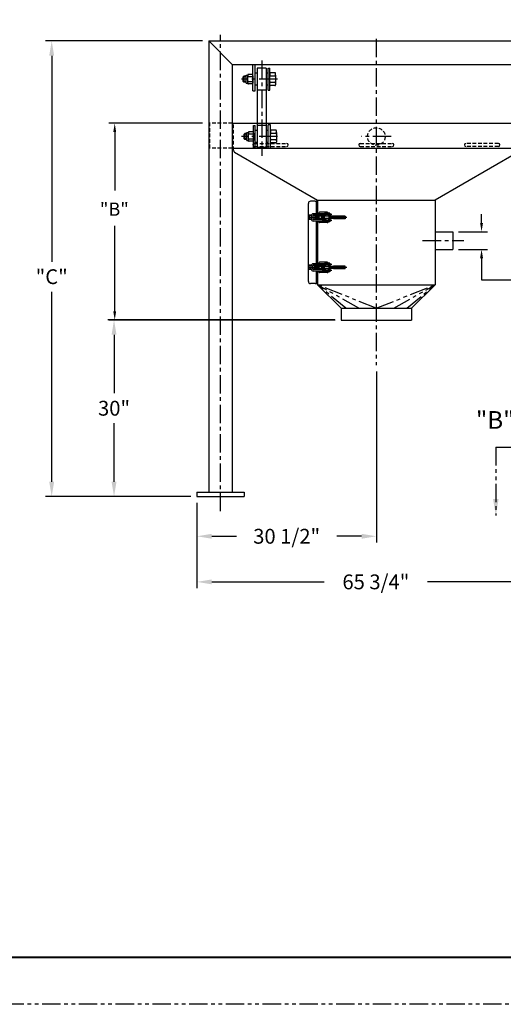
# Model space of a CAD drawing. Extents: x 0 to 352, y 0 to 272.
# Drawn here: x 120 to 202, y 0 to 167 of the extents above; entities that cross this region are included whole.
import ezdxf
from ezdxf.enums import TextEntityAlignment as Align

# ---------------------------------------------------------------- set-up
doc = ezdxf.new("R2010")
doc.units = 0
doc.header["$LTSCALE"] = 2.5
doc.header["$MEASUREMENT"] = 0
for name, pattern in [('CENTER', [2, 1.25, -0.25, 0.25, -0.25]), ('HIDDEN', [0.375, 0.25, -0.125]), ('PHANTOM', [2.5, 1.25, -0.25, 0.25, -0.25, 0.25, -0.25])]:
    doc.linetypes.add(name, pattern=pattern)
doc.layers.get('DEFPOINTS').update_dxf_attribs({"linetype": 'CONTINUOUS'})
for name, color, linetype in [('CL', 6, 'CENTER'), ('DIM', 7, 'CONTINUOUS'), ('GLOVEBOX', 7, 'CONTINUOUS'), ('HANGER', 7, 'CONTINUOUS'), ('LOWFRAME', 7, 'CONTINUOUS'), ('TEXT', 7, 'CONTINUOUS'), ('TITLEBLOCK', 1, 'CONTINUOUS'), ('VIBPLAT', 7, 'CONTINUOUS')]:
    doc.layers.add(name, color=color, linetype=linetype)
doc.styles.add('HEAVBOLD', font='AU101S03')
doc.styles.add('SIMPLEX', font='simplex.shx')
doc.dimstyles.new('1', dxfattribs={"dimscale": 21, "dimtxt": 0.12, "dimasz": 0.12, "dimexe": 0.05, "dimexo": 0.05, "dimgap": 0.05, "dimtad": 0, "dimtih": 1, "dimtoh": 1, "dimdec": 6, "dimzin": 12, "dimdsep": 46, "dimlunit": 5, "dimtxsty": 'SIMPLEX', "dimcen": 0, "dimclrd": 256, "dimclre": 256, "dimclrt": 256, "dimadec": 0, "dimazin": 0, "dimtfac": 0.8, "dimtdec": 4, "dimtofl": 0, "dimtmove": 0, "dimatfit": 3, "dimfxl": 0, "dimfrac": 2, "dimtolj": 1, "dimtzin": 12, "dimarcsym": 0})

# ---------------------------------------------------------------- blocks, each defined once
blk = doc.blocks.new('*D3')
at = {"layer": 'DEFPOINTS', "color": 0}
for p in [(150.21, 86.31), (215.96, 86.69), (215.96, 71.8)]:
    blk.add_point(p, dxfattribs=at)
at = {"layer": 'DIM', "lineweight": -2}
for p, q in [((215.96, 85.64), (215.96, 70.75)), ((150.21, 85.26), (150.21, 70.75)), ((152.73, 71.8), (171.84, 71.8)), ((213.44, 71.8), (189.42, 71.8))]:
    blk.add_line(p, q, dxfattribs=at)
at = {"layer": 'DIM'}
for points in [[(152.73, 72.22), (152.73, 71.38), (150.21, 71.8)], [(213.44, 72.22), (213.44, 71.38), (215.96, 71.8)]]:
    blk.add_solid(points, dxfattribs=at)
at = {"layer": 'DIM', "insert": (180.63, 71.8), "char_height": 2.52, "attachment_point": 5, "style": 'SIMPLEX'}
blk.add_mtext('\\A1;65 3/4"', dxfattribs=at)
blk = doc.blocks.new('*D6')
at = {"layer": 'DEFPOINTS', "color": 0}
for p in [(180.71, 108.62), (150.21, 86.31), (180.71, 79.55)]:
    blk.add_point(p, dxfattribs=at)
at = {"layer": 'DIM', "lineweight": -2}
for p, q in [((180.71, 107.57), (180.71, 78.5)), ((150.21, 85.26), (150.21, 78.5)), ((152.73, 79.55), (156.91, 79.55)), ((178.19, 79.55), (174.01, 79.55))]:
    blk.add_line(p, q, dxfattribs=at)
at = {"layer": 'DIM'}
for points in [[(152.73, 79.97), (152.73, 79.13), (150.21, 79.55)], [(178.19, 79.97), (178.19, 79.13), (180.71, 79.55)]]:
    blk.add_solid(points, dxfattribs=at)
at = {"layer": 'DIM', "insert": (165.46, 79.55), "char_height": 2.52, "attachment_point": 5, "style": 'SIMPLEX'}
blk.add_mtext('\\A1;30 1/2"', dxfattribs=at)
blk = doc.blocks.new('*D7')
at = {"layer": 'DEFPOINTS', "color": 0}
for p in [(136.1, 116.31), (174.71, 116.31), (150.21, 86.31)]:
    blk.add_point(p, dxfattribs=at)
at = {"layer": 'DIM', "lineweight": -2}
for p, q in [((173.66, 116.31), (135.05, 116.31)), ((136.1, 113.79), (136.1, 103.86)), ((136.1, 88.83), (136.1, 98.76)), ((149.16, 86.31), (135.05, 86.31))]:
    blk.add_line(p, q, dxfattribs=at)
at = {"layer": 'DIM'}
for points in [[(135.68, 113.79), (136.52, 113.79), (136.1, 116.31)], [(135.68, 88.83), (136.52, 88.83), (136.1, 86.31)]]:
    blk.add_solid(points, dxfattribs=at)
at = {"layer": 'DIM', "insert": (136.1, 101.31), "char_height": 2.52, "attachment_point": 5, "style": 'SIMPLEX'}
blk.add_mtext('\\A1;30"', dxfattribs=at)
blk = doc.blocks.new('*D8')
at = {"layer": 'DEFPOINTS', "color": 0}
for p in [(152.21, 163.75), (125.5, 86.31), (150.21, 86.31)]:
    blk.add_point(p, dxfattribs=at)
at = {"layer": 'TEXT', "lineweight": -2}
for p, q in [((151.16, 163.75), (124.45, 163.75)), ((125.5, 161.23), (125.5, 126.22)), ((125.5, 88.83), (125.5, 121.12)), ((149.16, 86.31), (124.45, 86.31))]:
    blk.add_line(p, q, dxfattribs=at)
at = {"layer": 'TEXT'}
for points in [[(125.08, 161.23), (125.92, 161.23), (125.5, 163.75)], [(125.08, 88.83), (125.92, 88.83), (125.5, 86.31)]]:
    blk.add_solid(points, dxfattribs=at)
at = {"layer": 'TEXT', "insert": (125.5, 123.67), "char_height": 2.52, "attachment_point": 5, "style": 'SIMPLEX'}
blk.add_mtext('\\A1;"C"', dxfattribs=at)

msp = doc.modelspace()

# ---------------------------------------------------------------- linework, layer by layer
at = {"layer": 'CL'}
for p, q in [((154.2085025, 83.7916851), (154.2085025, 164.7984121)), ((180.7080025, 164.1239872), (180.7080025, 108.6233988)), ((161.2085025, 160.412447), (161.2085025, 144.1964476)), ((163.8918417, 157.2464156), (157.7961566, 157.2464156)), ((163.8918417, 147.4964156), (157.7961566, 147.4964156)), ((183.2566063, 147.4945849), (178.1603987, 147.4945849)), ((188.5824648, 129.8052542), (195.6108487, 129.8052542))]:
    msp.add_line(p, q, dxfattribs=at)
at = {"layer": 'CL', "color": 6}
for p, q in [((173.1539766, 134.2427542), (171.4933326, 134.2427542)), ((175.6815574, 133.7427542), (169.0596339, 133.7427542)), ((173.1539766, 133.2427542), (171.4933326, 133.2427542)), ((173.1539766, 125.7427542), (171.4933326, 125.7427542)), ((175.6815574, 125.2427542), (169.0596339, 125.2427542)), ((173.1539766, 124.7427542), (171.4933326, 124.7427542))]:
    msp.add_line(p, q, dxfattribs=at)
at = {"layer": 'GLOVEBOX'}
for p, q in [((169.1465025, 122.8677542), (169.1465025, 136.1177542)), ((170.3340025, 136.4927542), (169.5215025, 136.4927542)), ((170.3340025, 136.4927542), (170.4585025, 136.4927542)), ((170.4585025, 136.4927542), (170.4585025, 134.3677542)), ((170.4585025, 136.4927542), (170.7085025, 136.4927542)), ((170.7085025, 136.6802542), (190.7085025, 136.6802542)), ((170.7085025, 136.6802542), (170.7085025, 134.3677542)), ((190.7085025, 136.6802542), (190.7085025, 122.3052542)), ((170.4585025, 133.1177542), (170.4585025, 125.8677542)), ((170.7085025, 133.1177542), (170.7085025, 125.8677542)), ((190.7085025, 131.3052542), (193.7085025, 131.3052542)), ((193.7085025, 131.3052542), (193.7085025, 128.3052542)), ((190.7085025, 128.3052542), (193.7085025, 128.3052542)), ((170.4585025, 124.6177542), (170.4585025, 122.4927542)), ((170.7085025, 124.6177542), (170.7085025, 122.3052542)), ((170.3340025, 122.4927542), (169.5215025, 122.4927542)), ((170.3340025, 122.4927542), (170.4585025, 122.4927542)), ((170.4585025, 122.4927542), (170.7085025, 122.4927542)), ((170.7085025, 122.3052542), (190.7085025, 122.3052542)), ((170.7085025, 122.3052542), (174.7085025, 118.3052542)), ((170.8852792, 122.3052542), (170.7968908, 122.2168659)), ((190.7085025, 122.3052542), (186.7085025, 118.3052542)), ((190.5317258, 122.3052542), (190.6201142, 122.2168659)), ((174.7085025, 118.3052542), (186.7085025, 118.3052542)), ((174.7085025, 118.3052542), (174.7085025, 116.3052542)), ((186.7085025, 118.3052542), (186.7085025, 116.3052542)), ((174.7085025, 116.3052542), (186.7085025, 116.3052542))]:
    msp.add_line(p, q, dxfattribs=at)
at = {"layer": 'GLOVEBOX', "color": 6}
for p, q in [((169.6714491, 134.1177542), (169.2715025, 134.1177542)), ((169.2715025, 134.1177542), (169.2715025, 133.3677542)), ((169.6552475, 134.0552542), (169.2715025, 134.0552542)), ((169.6500025, 133.9927542), (169.6500025, 133.4927542)), ((169.9000025, 133.9927542), (169.9000025, 133.4927542)), ((170.2715025, 134.0552542), (169.9167493, 134.0552542)), ((172.1205546, 134.1177542), (170.0215025, 134.1177542)), ((172.1205546, 134.3677542), (170.0250025, 134.3677542)), ((170.2715025, 134.1177542), (170.0250025, 134.1177542)), ((170.2715025, 134.1177542), (170.2715025, 133.3677542)), ((170.4585025, 134.1177542), (170.4585025, 133.3677542)), ((170.7085025, 134.1177542), (170.7085025, 133.3677542)), ((170.9327003, 134.4927542), (170.9327003, 134.3677542)), ((170.9327003, 134.1177542), (170.9327003, 133.3677542)), ((171.794323, 134.0547542), (170.9327003, 134.0547542)), ((173.4417743, 133.9297542), (170.9327003, 133.9297542)), ((170.9537889, 134.1177542), (170.9537889, 133.3677542)), ((170.9537889, 133.3677542), (170.9537889, 134.1177542)), ((170.9537889, 134.1177542), (170.9537889, 133.3677542)), ((172.3697003, 134.6177542), (171.0577003, 134.6177542)), ((171.794323, 134.0547542), (171.794323, 133.9297542)), ((171.8719925, 134.4601825), (171.8719925, 134.3358594)), ((171.8719925, 134.335859), (171.8719925, 134.1496494)), ((171.8719925, 134.0239746), (171.8719925, 134.1496492)), ((172.0893359, 134.4914013), (171.9032113, 134.4914013)), ((172.0893359, 134.3670778), (171.9032113, 134.3670778)), ((171.9032113, 134.1184307), (172.0893359, 134.1184307)), ((172.0893359, 133.9927558), (171.9032113, 133.9927558)), ((172.1205546, 134.4927542), (172.1205546, 133.9297542)), ((172.5267546, 134.4927542), (172.1205546, 134.4927542)), ((172.1205546, 134.3982965), (172.1205546, 134.4601825)), ((172.1205546, 134.0872123), (172.1205546, 134.3982962)), ((172.1205546, 134.0872119), (172.1205546, 134.0239746)), ((172.4947003, 134.4927542), (172.4947003, 134.4927542)), ((172.5267546, 134.4927542), (172.5267546, 133.9297542)), ((172.5267546, 134.4601825), (172.5267546, 134.3358594)), ((172.9324985, 134.3677542), (172.5267546, 134.3677542)), ((172.5267546, 134.335859), (172.5267546, 134.1496494)), ((172.5267546, 134.0239746), (172.5267546, 134.1496492)), ((172.9324985, 134.1177542), (172.5267546, 134.1177542)), ((172.7440979, 134.4914013), (172.5579734, 134.4914013)), ((172.7440979, 134.3670778), (172.5579734, 134.3670778)), ((172.5579734, 134.1184307), (172.7440979, 134.1184307)), ((172.7440979, 133.9927558), (172.5579734, 133.9927558)), ((172.7753167, 134.3982965), (172.7753167, 134.4601825)), ((172.7753167, 134.0872123), (172.7753167, 134.3982962)), ((172.7753167, 134.0872119), (172.7753167, 134.0239746)), ((172.9324985, 134.3677542), (172.9324985, 134.1177542)), ((173.4417743, 133.9610042), (173.4417743, 133.5245042)), ((175.3965025, 133.9610042), (173.4417743, 133.9610042)), ((175.3965025, 133.9610042), (175.3965025, 133.5245042)), ((169.6552475, 133.4302542), (169.2715025, 133.4302542)), ((169.6714491, 133.3677542), (169.2715025, 133.3677542)), ((169.4915025, 133.8270291), (169.4915025, 133.6549519)), ((170.2715025, 133.4302542), (169.9167493, 133.4302542)), ((172.1205546, 133.3677542), (170.0215025, 133.3677542)), ((170.2715025, 133.3677542), (170.0250025, 133.3677542)), ((172.1205546, 133.1177542), (170.0250025, 133.1177542)), ((170.0515025, 133.8270291), (170.0515025, 133.6549519)), ((173.4417743, 133.5557542), (170.9327003, 133.5557542)), ((171.794323, 133.4307542), (170.9327003, 133.4307542)), ((170.9327003, 132.9927542), (170.9327003, 133.1177542)), ((172.3697003, 132.8677542), (171.0577003, 132.8677542)), ((171.794323, 133.5557542), (171.794323, 133.4307542)), ((171.8719925, 133.4601825), (171.8719925, 133.3358594)), ((171.8719925, 133.335859), (171.8719925, 133.1496494)), ((171.8719925, 133.0239746), (171.8719925, 133.1496492)), ((172.0893359, 133.4914013), (171.9032113, 133.4914013)), ((172.0893359, 133.3670778), (171.9032113, 133.3670778)), ((171.9032113, 133.1184307), (172.0893359, 133.1184307)), ((172.0893359, 132.9927558), (171.9032113, 132.9927558)), ((172.1205546, 133.5557542), (172.1205546, 132.9927542)), ((172.1205546, 133.3982965), (172.1205546, 133.4601825)), ((172.1205546, 133.0872123), (172.1205546, 133.3982962)), ((172.1205546, 133.0872119), (172.1205546, 133.0239746)), ((172.5267546, 132.9927542), (172.1205546, 132.9927542)), ((172.5267546, 133.5557542), (172.5267546, 132.9927542)), ((172.5267546, 133.4601825), (172.5267546, 133.3358594)), ((172.9324985, 133.3677542), (172.5267546, 133.3677542)), ((172.5267546, 133.335859), (172.5267546, 133.1496494)), ((172.5267546, 133.0239746), (172.5267546, 133.1496492)), ((172.9324985, 133.1177542), (172.5267546, 133.1177542)), ((172.7440979, 133.4914013), (172.5579734, 133.4914013)), ((172.7440979, 133.3670778), (172.5579734, 133.3670778)), ((172.5579734, 133.1184307), (172.7440979, 133.1184307)), ((172.7440979, 132.9927558), (172.5579734, 132.9927558)), ((172.7753167, 133.3982965), (172.7753167, 133.4601825)), ((172.7753167, 133.0872123), (172.7753167, 133.3982962)), ((172.7753167, 133.0872119), (172.7753167, 133.0239746)), ((172.9324985, 133.3677542), (172.9324985, 133.1177542)), ((175.3965025, 133.5245042), (173.4417743, 133.5245042)), ((169.2715025, 124.8677542), (169.2715025, 125.6177542)), ((169.6714491, 125.6177542), (169.2715025, 125.6177542)), ((169.6552475, 125.5552542), (169.2715025, 125.5552542)), ((170.2715025, 125.5552542), (169.9167493, 125.5552542)), ((172.1205546, 125.6177542), (170.0215025, 125.6177542)), ((172.1205546, 125.8677542), (170.0250025, 125.8677542)), ((170.2715025, 125.6177542), (170.0250025, 125.6177542)), ((170.2715025, 124.8677542), (170.2715025, 125.6177542)), ((170.3340025, 125.6177542), (170.3340025, 124.8677542)), ((170.4585025, 125.6177542), (170.4585025, 124.8677542)), ((170.7085025, 125.6177542), (170.7085025, 124.8677542)), ((170.8955025, 125.6177542), (170.8955025, 124.8677542)), ((170.9327003, 125.9927542), (170.9327003, 125.8677542)), ((170.9327003, 124.8677542), (170.9327003, 125.6177542)), ((171.794323, 125.5547542), (170.9327003, 125.5547542)), ((170.9537889, 124.8677542), (170.9537889, 125.6177542)), ((170.9537889, 125.6177542), (170.9537889, 124.8677542)), ((170.9537889, 124.8677542), (170.9537889, 125.6177542)), ((172.3697003, 126.1177542), (171.0577003, 126.1177542)), ((171.794323, 125.4297542), (171.794323, 125.5547542)), ((171.8719925, 125.9615339), (171.8719925, 125.8358592)), ((171.8719925, 125.6496494), (171.8719925, 125.835859)), ((171.8719925, 125.5253259), (171.8719925, 125.649649)), ((172.0893359, 125.9927526), (171.9032113, 125.9927526)), ((171.9032113, 125.8670778), (172.0893359, 125.8670778)), ((172.0893359, 125.6184307), (171.9032113, 125.6184307)), ((172.1205546, 125.4297542), (172.1205546, 125.9927542)), ((172.5267546, 125.9927542), (172.1205546, 125.9927542)), ((172.1205546, 125.8982965), (172.1205546, 125.9615339)), ((172.1205546, 125.8982962), (172.1205546, 125.5872123)), ((172.1205546, 125.5872119), (172.1205546, 125.5253259)), ((172.5267546, 125.4297542), (172.5267546, 125.9927542)), ((172.5267546, 125.9615339), (172.5267546, 125.8358592)), ((172.9324985, 125.8677542), (172.5267546, 125.8677542)), ((172.5267546, 125.6496494), (172.5267546, 125.835859)), ((172.5267546, 125.5253259), (172.5267546, 125.649649)), ((172.9324985, 125.6177542), (172.5267546, 125.6177542)), ((172.7440979, 125.9927526), (172.5579734, 125.9927526)), ((172.5579734, 125.8670778), (172.7440979, 125.8670778)), ((172.7440979, 125.6184307), (172.5579734, 125.6184307)), ((172.7753167, 125.8982965), (172.7753167, 125.9615339)), ((172.7753167, 125.8982962), (172.7753167, 125.5872123)), ((172.7753167, 125.5872119), (172.7753167, 125.5253259)), ((172.9324985, 125.6177542), (172.9324985, 125.8677542)), ((169.6552475, 124.9302542), (169.2715025, 124.9302542)), ((169.6714491, 124.8677542), (169.2715025, 124.8677542)), ((169.4915025, 125.1584793), (169.4915025, 125.3305565)), ((169.6500025, 124.9927542), (169.6500025, 125.4927542)), ((169.9000025, 124.9927542), (169.9000025, 125.4927542)), ((170.2715025, 124.9302542), (169.9167493, 124.9302542)), ((172.1205546, 124.8677542), (170.0215025, 124.8677542)), ((170.2715025, 124.8677542), (170.0250025, 124.8677542)), ((172.1205546, 124.6177542), (170.0250025, 124.6177542)), ((170.0515025, 125.1584793), (170.0515025, 125.3305565)), ((173.4417743, 125.4297542), (170.9327003, 125.4297542)), ((173.4417743, 125.0557542), (170.9327003, 125.0557542)), ((171.794323, 124.9307542), (170.9327003, 124.9307542)), ((170.9327003, 124.4927542), (170.9327003, 124.6177542)), ((172.3697003, 124.3677542), (171.0577003, 124.3677542)), ((171.794323, 124.9307542), (171.794323, 125.0557542)), ((171.8719925, 124.9615339), (171.8719925, 124.8358592)), ((171.8719925, 124.6496494), (171.8719925, 124.835859)), ((171.8719925, 124.5253259), (171.8719925, 124.649649)), ((172.0893359, 125.4941072), (171.9032113, 125.4941072)), ((172.0893359, 124.9927526), (171.9032113, 124.9927526)), ((171.9032113, 124.8670778), (172.0893359, 124.8670778)), ((172.0893359, 124.6184307), (171.9032113, 124.6184307)), ((172.0893359, 124.4941072), (171.9032113, 124.4941072)), ((172.1205546, 124.4927542), (172.1205546, 125.0557542)), ((172.1205546, 124.8982965), (172.1205546, 124.9615339)), ((172.1205546, 124.8982962), (172.1205546, 124.5872123)), ((172.1205546, 124.5872119), (172.1205546, 124.5253259)), ((172.5267546, 124.4927542), (172.1205546, 124.4927542)), ((172.4947003, 124.4927542), (172.4947003, 124.4927542)), ((172.5267546, 124.4927542), (172.5267546, 125.0557542)), ((172.5267546, 124.9615339), (172.5267546, 124.8358592)), ((172.9324985, 124.8677542), (172.5267546, 124.8677542)), ((172.5267546, 124.6496494), (172.5267546, 124.835859)), ((172.5267546, 124.5253259), (172.5267546, 124.649649)), ((172.9324985, 124.6177542), (172.5267546, 124.6177542)), ((172.7440979, 125.4941072), (172.5579734, 125.4941072)), ((172.7440979, 124.9927526), (172.5579734, 124.9927526)), ((172.5579734, 124.8670778), (172.7440979, 124.8670778)), ((172.7440979, 124.6184307), (172.5579734, 124.6184307)), ((172.7440979, 124.4941072), (172.5579734, 124.4941072)), ((172.7753167, 124.8982965), (172.7753167, 124.9615339)), ((172.7753167, 124.8982962), (172.7753167, 124.5872123)), ((172.7753167, 124.5872119), (172.7753167, 124.5253259)), ((172.9324985, 124.6177542), (172.9324985, 124.8677542)), ((173.4417743, 125.0245042), (173.4417743, 125.4610042)), ((175.3965025, 125.4610042), (173.4417743, 125.4610042)), ((175.3965025, 125.0245042), (173.4417743, 125.0245042)), ((175.3965025, 125.0245042), (175.3965025, 125.4610042))]:
    msp.add_line(p, q, dxfattribs=at)
for centre in [(169.4915025, 133.7427542), (170.0497081, 133.7427542), (169.4915025, 125.2427542), (170.0497081, 125.2427542)]:
    msp.add_circle(centre, 0.0411503, dxfattribs=at)
at = {"layer": 'GLOVEBOX'}
for centre, start, end in [((169.5215025, 136.1177542), 90, 180), ((169.5215025, 122.8677542), 180, 270)]:
    msp.add_arc(centre, 0.375, start, end, dxfattribs=at)
at = {"layer": 'GLOVEBOX', "color": 6}
for centre, radius, start, end in [((170.0250025, 133.9927542), 0.375, 90, 180), ((170.0250025, 133.9927542), 0.125, 150, 180), ((170.0250025, 133.9927542), 0.125, 90, 147.296974434), ((171.0577003, 134.4927542), 0.125, 90, 180), ((171.9032113, 134.4601825), 0.0312188, 90, 180), ((171.9032113, 134.3980914), 0.0312188, 180, 270), ((171.9032113, 134.335859), 0.0312188, 90, 180), ((171.9032113, 134.1496494), 0.0312188, 180, 270), ((171.9032113, 134.0873756), 0.0312188, 90, 180), ((171.9032113, 134.0239746), 0.0312188, 180, 270), ((172.0892804, 134.1496494), 0.0312188, 270, 0), ((172.0893359, 134.4601825), 0.0312188, 0, 90), ((172.0893359, 134.3982965), 0.0312188, 270, 360), ((172.0893359, 134.3360056), 0.0312188, 0, 90), ((172.0893359, 134.0872119), 0.0312188, 0, 90), ((172.0893359, 134.0239746), 0.0312188, 270, 360), ((172.3697003, 134.4927542), 0.125, 0, 90), ((172.5579734, 134.4601825), 0.0312188, 90, 180), ((172.5579734, 134.3980914), 0.0312188, 180, 270), ((172.5579734, 134.335859), 0.0312188, 90, 180), ((172.5579734, 134.1496494), 0.0312188, 180, 270), ((172.5579734, 134.0873756), 0.0312188, 90, 180), ((172.5579734, 134.0239746), 0.0312188, 180, 270), ((172.7440425, 134.1496494), 0.0312188, 270, 0), ((172.7440979, 134.4601825), 0.0312188, 0, 90), ((172.7440979, 134.3982965), 0.0312188, 270, 360), ((172.7440979, 134.3360056), 0.0312188, 0, 90), ((172.7440979, 134.0872119), 0.0312188, 0, 90), ((172.7440979, 134.0239746), 0.0312188, 270, 360), ((170.0250025, 133.4927542), 0.375, 180, 270), ((170.0250025, 133.4927542), 0.125, 180, 210), ((170.0250025, 133.4927542), 0.125, 215.097828532, 270), ((171.0577003, 132.9927542), 0.125, 180, 270), ((171.9032113, 133.4601825), 0.0312188, 90, 180), ((171.9032113, 133.3980914), 0.0312188, 180, 270), ((171.9032113, 133.335859), 0.0312188, 90, 180), ((171.9032113, 133.1496494), 0.0312188, 180, 270), ((171.9032113, 133.0873756), 0.0312188, 90, 180), ((171.9032113, 133.0239746), 0.0312188, 180, 270), ((172.0892804, 133.1496494), 0.0312188, 270, 0), ((172.0893359, 133.4601825), 0.0312188, 0, 90), ((172.0893359, 133.3982965), 0.0312188, 270, 360), ((172.0893359, 133.3360056), 0.0312188, 0, 90), ((172.0893359, 133.0872119), 0.0312188, 0, 90), ((172.0893359, 133.0239746), 0.0312188, 270, 360), ((172.3697003, 132.9927542), 0.125, 270, 360), ((172.5579734, 133.4601825), 0.0312188, 90, 180), ((172.5579734, 133.3980914), 0.0312188, 180, 270), ((172.5579734, 133.335859), 0.0312188, 90, 180), ((172.5579734, 133.1496494), 0.0312188, 180, 270), ((172.5579734, 133.0873756), 0.0312188, 90, 180), ((172.5579734, 133.0239746), 0.0312188, 180, 270), ((172.7440425, 133.1496494), 0.0312188, 270, 0), ((172.7440979, 133.4601825), 0.0312188, 0, 90), ((172.7440979, 133.3982965), 0.0312188, 270, 360), ((172.7440979, 133.3360056), 0.0312188, 0, 90), ((172.7440979, 133.0872119), 0.0312188, 0, 90), ((172.7440979, 133.0239746), 0.0312188, 270, 360), ((170.0250025, 125.4927542), 0.375, 90, 180), ((170.0250025, 125.4927542), 0.125, 150, 180), ((170.0250025, 125.4927542), 0.125, 90, 144.902171468), ((171.0577003, 125.9927542), 0.125, 90, 180), ((171.9032113, 125.9615339), 0.0312188, 90, 180), ((171.9032113, 125.8981329), 0.0312188, 180, 270), ((171.9032113, 125.835859), 0.0312188, 90, 180), ((171.9032113, 125.6496494), 0.0312188, 180, 270), ((171.9032113, 125.5874171), 0.0312188, 90, 180), ((171.9032113, 125.5253259), 0.0312188, 180, 270), ((172.0892804, 125.835859), 0.0312188, 0, 90), ((172.0893359, 125.9615339), 0.0312188, 0, 90), ((172.0893359, 125.8982965), 0.0312188, 270, 0), ((172.0893359, 125.6495029), 0.0312188, 270, 0), ((172.0893359, 125.5872119), 0.0312188, 0, 90), ((172.0893359, 125.5253259), 0.0312188, 270, 0), ((172.3697003, 125.9927542), 0.125, 0, 90), ((172.5579734, 125.9615339), 0.0312188, 90, 180), ((172.5579734, 125.8981329), 0.0312188, 180, 270), ((172.5579734, 125.835859), 0.0312188, 90, 180), ((172.5579734, 125.6496494), 0.0312188, 180, 270), ((172.5579734, 125.5874171), 0.0312188, 90, 180), ((172.5579734, 125.5253259), 0.0312188, 180, 270), ((172.7440425, 125.835859), 0.0312188, 0, 90), ((172.7440979, 125.9615339), 0.0312188, 0, 90), ((172.7440979, 125.8982965), 0.0312188, 270, 0), ((172.7440979, 125.6495029), 0.0312188, 270, 0), ((172.7440979, 125.5872119), 0.0312188, 0, 90), ((172.7440979, 125.5253259), 0.0312188, 270, 0), ((170.0250025, 124.9927542), 0.375, 180, 270), ((170.0250025, 124.9927542), 0.125, 180, 210), ((170.0250025, 124.9927542), 0.125, 212.703025566, 270), ((171.0577003, 124.4927542), 0.125, 180, 270), ((171.9032113, 124.9615339), 0.0312188, 90, 180), ((171.9032113, 124.8981329), 0.0312188, 180, 270), ((171.9032113, 124.835859), 0.0312188, 90, 180), ((171.9032113, 124.6496494), 0.0312188, 180, 270), ((171.9032113, 124.5874171), 0.0312188, 90, 180), ((171.9032113, 124.5253259), 0.0312188, 180, 270), ((172.0892804, 124.835859), 0.0312188, 0, 90), ((172.0893359, 124.9615339), 0.0312188, 0, 90), ((172.0893359, 124.8982965), 0.0312188, 270, 0), ((172.0893359, 124.6495029), 0.0312188, 270, 0), ((172.0893359, 124.5872119), 0.0312188, 0, 90), ((172.0893359, 124.5253259), 0.0312188, 270, 0), ((172.3697003, 124.4927542), 0.125, 270, 0), ((172.5579734, 124.9615339), 0.0312188, 90, 180), ((172.5579734, 124.8981329), 0.0312188, 180, 270), ((172.5579734, 124.835859), 0.0312188, 90, 180), ((172.5579734, 124.6496494), 0.0312188, 180, 270), ((172.5579734, 124.5874171), 0.0312188, 90, 180), ((172.5579734, 124.5253259), 0.0312188, 180, 270), ((172.7440425, 124.835859), 0.0312188, 0, 90), ((172.7440979, 124.9615339), 0.0312188, 0, 90), ((172.7440979, 124.8982965), 0.0312188, 270, 0), ((172.7440979, 124.6495029), 0.0312188, 270, 0), ((172.7440979, 124.5872119), 0.0312188, 0, 90), ((172.7440979, 124.5253259), 0.0312188, 270, 0)]:
    msp.add_arc(centre, radius, start, end, dxfattribs=at)
at = {"layer": 'HANGER'}
for p, q in [((159.7085025, 155.2464156), (159.7085025, 159.7464156)), ((160.0835025, 155.2464156), (160.0835025, 159.7464156)), ((160.4585025, 159.1214156), (160.4585025, 155.3714156)), ((161.9585025, 159.1214156), (160.4585025, 159.1214156)), ((161.9585025, 159.1214156), (161.9585025, 155.3714156)), ((162.3335025, 155.3714156), (162.3335025, 159.1214156)), ((162.3542301, 159.1214156), (162.5835025, 159.1214156)), ((162.5835025, 155.3714156), (162.5835025, 159.1214156)), ((159.7085025, 155.2464156), (160.0835025, 155.2464156)), ((160.4585025, 155.3714156), (160.4585025, 149.3714156)), ((161.9585025, 155.3714156), (160.4585025, 155.3714156)), ((161.9585025, 155.3714156), (161.9585025, 149.3714156)), ((162.3335025, 155.3714156), (162.5835025, 155.3714156)), ((159.8335025, 145.6214156), (159.8335025, 149.3714156)), ((159.8335025, 149.3714156), (160.0835025, 149.3714156)), ((160.0835025, 145.6214156), (160.0835025, 149.3714156)), ((160.4585025, 149.3714156), (160.4585025, 145.6214156)), ((161.9585025, 149.3714156), (160.4585025, 149.3714156)), ((161.9585025, 149.3714156), (161.9585025, 145.6214156)), ((162.3335025, 145.4964156), (162.3335025, 149.4927542)), ((162.7085025, 145.4964156), (162.7085025, 149.4927542)), ((159.8335025, 145.6214156), (160.0835025, 145.6214156)), ((161.9585025, 145.6214156), (160.4585025, 145.6214156))]:
    msp.add_line(p, q, dxfattribs=at)
at = {"layer": 'LOWFRAME'}
for p, q in [((152.2085025, 163.7464156), (213.9580025, 163.7464156)), ((152.2085025, 163.7464156), (152.2085025, 87.0620035)), ((152.2085025, 163.7464156), (156.2085025, 159.7464156)), ((156.2085025, 159.7464156), (210.0205025, 159.7464156)), ((156.2085025, 159.7464156), (156.2085025, 87.0620035)), ((158.0835025, 157.631031), (158.1995281, 157.7470566)), ((158.0835025, 156.8618002), (158.0835025, 157.631031)), ((158.5835025, 157.631031), (158.0835025, 157.631031)), ((158.1995281, 157.7470566), (158.1995281, 156.7457745)), ((158.5835025, 157.7470566), (158.1995281, 157.7470566)), ((158.5835025, 156.5594156), (158.5835025, 157.9334156)), ((158.5835025, 157.9334156), (158.8335025, 157.9334156)), ((158.8335025, 156.5592906), (158.8335025, 157.9335406)), ((158.8335025, 157.9335406), (158.8335025, 157.5590415)), ((158.8335025, 156.9337906), (158.8335025, 157.5590406)), ((159.5836275, 158.0584156), (158.9583775, 158.0584156)), ((158.9583775, 157.6839156), (159.5836275, 157.6839156)), ((159.7085025, 157.8087906), (159.7085025, 157.9335406)), ((159.7085025, 157.8087892), (159.7085025, 156.6840419)), ((160.0835025, 156.2464156), (160.0835025, 158.2464156)), ((160.4585025, 158.2464156), (160.0835025, 158.2464156)), ((162.3335025, 158.2464156), (161.9585025, 158.2464156)), ((162.5835025, 158.2198609), (162.5835025, 157.6706389)), ((162.5835025, 156.8221932), (162.5835025, 157.6706379)), ((163.4585019, 158.3448615), (162.7085031, 158.3448615)), ((162.7085031, 157.7956386), (163.4585019, 157.7956386)), ((163.5835026, 157.9206392), (163.5835026, 158.2198609)), ((163.5835026, 157.9206378), (163.5835026, 156.5721933)), ((158.0835025, 156.8618002), (158.1995281, 156.7457745)), ((158.5835025, 156.8618002), (158.0835025, 156.8618002)), ((158.5835025, 156.7457745), (158.1995281, 156.7457745)), ((158.5835025, 156.5594156), (158.8335025, 156.5594156)), ((158.8335025, 156.5592906), (158.8335025, 156.9337889)), ((159.5836275, 156.8089156), (158.9583775, 156.8089156)), ((159.5836275, 156.4344156), (158.9583775, 156.4344156)), ((159.7085025, 156.6840406), (159.7085025, 156.5592906)), ((160.4585025, 156.2464156), (160.0835025, 156.2464156)), ((162.3335025, 156.2464156), (161.9585025, 156.2464156)), ((162.5835025, 156.2729702), (162.5835025, 156.8221916)), ((163.4585019, 156.6971926), (162.7085031, 156.6971926)), ((163.4585019, 156.1479696), (162.7085031, 156.1479696)), ((163.5835026, 156.572192), (163.5835026, 156.2729702)), ((158.2085025, 147.881031), (158.3245281, 147.9970566)), ((158.2085025, 147.1118002), (158.2085025, 147.881031)), ((158.7085025, 147.881031), (158.2085025, 147.881031)), ((158.3245281, 147.9970566), (158.3245281, 146.9957745)), ((158.7085025, 147.9970566), (158.3245281, 147.9970566)), ((158.7085025, 146.8094156), (158.7085025, 148.1834156)), ((158.7085025, 148.1834156), (158.9585025, 148.1834156)), ((158.9585025, 146.8092906), (158.9585025, 148.1835406)), ((158.9585025, 148.1835406), (158.9585025, 147.8090415)), ((158.9585025, 147.1837906), (158.9585025, 147.8090406)), ((159.7086275, 148.3084156), (159.0833775, 148.3084156)), ((159.0833775, 147.9339156), (159.7086275, 147.9339156)), ((159.8335025, 148.0587906), (159.8335025, 148.1835406)), ((159.8335025, 148.0587892), (159.8335025, 146.9340419)), ((160.0835025, 146.4964156), (160.0835025, 148.4964156)), ((160.4585025, 148.4964156), (160.0835025, 148.4964156)), ((162.3335025, 148.4964156), (161.9585025, 148.4964156)), ((162.3335025, 146.4964156), (162.3335025, 148.4964156)), ((162.7085025, 148.4698609), (162.7085025, 147.9206389)), ((162.7085025, 147.0721932), (162.7085025, 147.9206379)), ((163.5835019, 148.5948615), (162.8335031, 148.5948615)), ((162.8335031, 148.0456386), (163.5835019, 148.0456386)), ((163.7085026, 148.1706392), (163.7085026, 148.4698609)), ((163.7085026, 148.1706378), (163.7085026, 146.8221933)), ((158.2085025, 147.1118002), (158.3245281, 146.9957745)), ((158.7085025, 147.1118002), (158.2085025, 147.1118002)), ((158.7085025, 146.9957745), (158.3245281, 146.9957745)), ((158.7085025, 146.8094156), (158.9585025, 146.8094156)), ((158.9585025, 146.8092906), (158.9585025, 147.1837889)), ((159.7086275, 147.0589156), (159.0833775, 147.0589156)), ((159.7086275, 146.6844156), (159.0833775, 146.6844156)), ((159.8335025, 146.9340406), (159.8335025, 146.8092906)), ((160.4585025, 146.4964156), (160.0835025, 146.4964156)), ((162.3335025, 146.4964156), (161.9585025, 146.4964156)), ((162.7085025, 146.5229702), (162.7085025, 147.0721916)), ((163.5835019, 146.9471926), (162.8335031, 146.9471926)), ((163.5835019, 146.3979696), (162.8335031, 146.3979696)), ((163.7085026, 146.822192), (163.7085026, 146.5229702)), ((150.2085025, 87.0620035), (158.2085025, 87.0620035)), ((150.2085025, 87.0620035), (150.2085025, 86.3120035)), ((158.2085025, 87.0620035), (158.2085025, 86.3120035)), ((150.2085025, 86.3120035), (158.2085025, 86.3120035))]:
    msp.add_line(p, q, dxfattribs=at)
for centre, radius, start, end in [((158.9583775, 157.9335406), 0.124875, 90, 180), ((158.9583775, 157.808136), 0.124875, 180, 270), ((158.9583775, 157.5590406), 0.124875, 90, 180), ((159.5834056, 157.5590406), 0.124875, 0, 90), ((159.5836275, 157.9335406), 0.124875, 0, 90), ((159.5836275, 157.8087906), 0.124875, 270, 0), ((162.7085031, 158.2198609), 0.1250006, 90, 180), ((162.7085031, 157.9199839), 0.1250006, 180, 270), ((162.7085031, 157.6706379), 0.1250006, 90, 180), ((163.4582798, 157.6706379), 0.1250006, 0, 90), ((163.4585019, 158.2198609), 0.1250006, 0, 90), ((163.4585019, 157.9206392), 0.1250006, 270, 0), ((158.9583775, 156.9337906), 0.124875, 180, 270), ((158.9583775, 156.6848611), 0.124875, 90, 180), ((158.9583775, 156.5592906), 0.124875, 180, 270), ((159.5836275, 156.9332042), 0.124875, 270, 0), ((159.5836275, 156.6840406), 0.124875, 0, 90), ((159.5836275, 156.5592906), 0.124875, 270, 0), ((162.7085031, 156.8221932), 0.1250006, 180, 270), ((162.7085031, 156.5730133), 0.1250006, 90, 180), ((162.7085031, 156.2729702), 0.1250006, 180, 270), ((163.4585019, 156.8216063), 0.1250006, 270, 0), ((163.4585019, 156.572192), 0.1250006, 0, 90), ((163.4585019, 156.2729702), 0.1250006, 270, 0), ((159.0833775, 148.1835406), 0.124875, 90, 180), ((159.0833775, 148.058136), 0.124875, 180, 270), ((159.0833775, 147.8090406), 0.124875, 90, 180), ((159.7084056, 147.8090406), 0.124875, 0, 90), ((159.7086275, 148.1835406), 0.124875, 0, 90), ((159.7086275, 148.0587906), 0.124875, 270, 0), ((162.8335031, 148.4698609), 0.1250006, 90, 180), ((162.8335031, 148.1699839), 0.1250006, 180, 270), ((162.8335031, 147.9206379), 0.1250006, 90, 180), ((163.5832798, 147.9206379), 0.1250006, 0, 90), ((163.5835019, 148.4698609), 0.1250006, 0, 90), ((163.5835019, 148.1706392), 0.1250006, 270, 0), ((159.0833775, 147.1837906), 0.124875, 180, 270), ((159.0833775, 146.9348611), 0.124875, 90, 180), ((159.0833775, 146.8092906), 0.124875, 180, 270), ((159.7086275, 147.1832042), 0.124875, 270, 0), ((159.7086275, 146.9340406), 0.124875, 0, 90), ((159.7086275, 146.8092906), 0.124875, 270, 0), ((162.8335031, 147.0721932), 0.1250006, 180, 270), ((162.8335031, 146.8230133), 0.1250006, 90, 180), ((162.8335031, 146.5229702), 0.1250006, 180, 270), ((163.5835019, 147.0716063), 0.1250006, 270, 0), ((163.5835019, 146.822192), 0.1250006, 0, 90), ((163.5835019, 146.5229702), 0.1250006, 270, 0)]:
    msp.add_arc(centre, radius, start, end, dxfattribs=at)
at = {"layer": 'TEXT', "linetype": 'Continuous'}
for p, q in [((151.1465025, 149.7427542), (135.2186569, 149.7427542)), ((136.2186569, 148.3172542), (136.2186569, 138.3092131)), ((198.6049293, 132.7932542), (198.6049293, 134.2812542)), ((136.2186569, 117.7932542), (136.2186569, 132.3073286)), ((194.7085025, 131.3052542), (199.6049293, 131.3052542)), ((194.7085025, 128.3052542), (199.6049293, 128.3052542)), ((198.6049293, 126.8172542), (198.6049293, 123.1276489)), ((198.6049293, 123.1276489), (216.8802931, 123.1276489)), ((173.7085025, 116.3052542), (135.2186569, 116.3052542))]:
    msp.add_line(p, q, dxfattribs=at)
at = {"layer": 'TEXT', "linetype": 'PHANTOM'}
for p, q in [((201.030143, 94.6944561), (223.1277741, 94.6944561)), ((201.030143, 94.6944561), (201.030143, 83.0697175)), ((352, 0), (0, 0))]:
    msp.add_line(p, q, dxfattribs=at)
at = {"layer": 'TEXT', "linetype": 'Continuous'}
for points in [[(135.9706569, 148.2547542), (136.4666569, 148.2547542), (136.2186569, 149.7427542)], [(198.3569293, 132.7932542), (198.8529293, 132.7932542), (198.6049293, 131.3052542)], [(198.3569293, 126.8172542), (198.8529293, 126.8172542), (198.6049293, 128.3052542)], [(135.9706569, 117.7932542), (136.4666569, 117.7932542), (136.2186569, 116.3052542)]]:
    msp.add_solid(points, dxfattribs=at)
at = {"layer": 'TEXT'}
msp.add_solid([(200.5614148, 85.8820868), (201.4988713, 85.8820868), (201.030143, 83.0697175)], dxfattribs=at)
at = {"layer": 'TITLEBLOCK', "color": 7, "const_width": 0.3404003, "flags": 128}
msp.add_lwpolyline([(344, 8), (8, 8), (8, 264), (344, 264)], close=True, dxfattribs=at)
at = {"layer": 'VIBPLAT', "linetype": 'HIDDEN'}
for p, q in [((156.2085025, 149.7427542), (152.1465025, 149.7427542)), ((152.3965025, 145.4964156), (152.3965025, 149.7427542)), ((156.3965025, 145.1870063), (156.3965025, 149.6177542)), ((159.9585025, 146.3089156), (165.4585025, 146.3089156)), ((159.9585025, 145.8089156), (165.4585025, 145.8089156)), ((177.9585025, 146.3089156), (183.4585025, 146.3089156)), ((177.9585025, 145.8089156), (183.4585025, 145.8089156)), ((201.4585025, 146.3089156), (195.9585025, 146.3089156)), ((201.4585025, 145.8089156), (195.9585025, 145.8089156)), ((156.2085025, 145.4964156), (152.3965025, 145.4964156))]:
    msp.add_line(p, q, dxfattribs=at)
at = {"layer": 'VIBPLAT'}
for p, q in [((156.2715025, 149.7427542), (156.2085025, 149.7427542)), ((156.2715025, 149.7427542), (205.1455025, 149.7427542)), ((162.7085025, 149.4927542), (162.3335025, 149.4927542)), ((156.3965025, 145.4964156), (156.2085025, 145.4964156)), ((156.3965025, 145.4964156), (209.0205025, 145.4964156)), ((156.6152525, 144.8081202), (170.7085025, 136.6802542)), ((204.8017525, 144.8081202), (190.7085025, 136.6802542)), ((170.7085025, 136.6802542), (190.7085025, 136.6802542))]:
    msp.add_line(p, q, dxfattribs=at)
at = {"layer": 'VIBPLAT', "linetype": 'PHANTOM'}
for p, q in [((177.7085025, 118.3052542), (170.7085025, 122.3052542)), ((180.7085025, 118.3052542), (170.7085025, 122.3052542)), ((175.5123501, 118.3052542), (170.7085025, 122.3052542)), ((180.7085025, 118.3052542), (190.7085025, 122.3052542)), ((183.7085025, 118.3052542), (190.7085025, 122.3052542)), ((185.9046549, 118.3052542), (190.7085025, 122.3052542))]:
    msp.add_line(p, q, dxfattribs=at)
at = {"layer": 'VIBPLAT', "linetype": 'HIDDEN'}
msp.add_circle((180.7085025, 147.4945849), 1.5, dxfattribs=at)
at = {"layer": 'VIBPLAT'}
for centre, radius, start, end in [((156.2715025, 149.6177542), 0.125, 360, 90), ((159.9585025, 146.0589156), 0.25, 90, 270), ((165.4585025, 146.0589156), 0.25, 270, 90), ((177.9585025, 146.0589156), 0.25, 90, 270), ((183.4585025, 146.0589156), 0.25, 270, 90), ((195.9585025, 146.0589156), 0.25, 90, 270), ((201.4585025, 146.0589156), 0.25, 270, 90), ((156.8340025, 145.1870063), 0.4375, 180, 240)]:
    msp.add_arc(centre, radius, start, end, dxfattribs=at)

# ---------------------------------------------------------------- texts
at = {"layer": 'TEXT', "style": 'SIMPLEX'}
msp.add_text('"B"', height=2.25, dxfattribs=at).set_placement((136.1536652, 134.0247199), align=Align.CENTER)
at = {"layer": 'TEXT', "style": 'HEAVBOLD'}
msp.add_text('"B"', height=2.99986058, dxfattribs=at).set_placement((200.9290132, 98.9333138), align=Align.MIDDLE)

# ---------------------------------------------------------------- dimensions: what is measured, and where the dimension line sits
at = {"layer": 'DIM'}
dim = msp.add_linear_dim(base=(136.1025272, 116.3052542), p1=(150.2085025, 86.3120035), p2=(174.7085025, 116.3052542), angle=90, dimstyle='1', override={"dimpost": '"'}, dxfattribs=at)
dim.commit()
dim.dimension.update_dxf_attribs({"geometry": '*D7', "text_midpoint": (136.1025272, 101.3086289)})
dim = msp.add_linear_dim(base=(180.7080025, 79.5511227), p1=(150.2085025, 86.3120035), p2=(180.7080025, 108.6233988), dimstyle='1', override={"dimpost": '"'}, dxfattribs=at)
dim.commit()
dim.dimension.update_dxf_attribs({"geometry": '*D6', "text_midpoint": (165.4582525, 79.5511227)})
dim = msp.add_linear_dim(base=(215.9580025, 71.8023135), p1=(150.2085025, 86.3120035), p2=(215.9580025, 86.6870035), dimstyle='1', override={"dimpost": '"'}, dxfattribs=at)
dim.commit()
dim.dimension.update_dxf_attribs({"geometry": '*D3', "text_midpoint": (180.6265867, 71.8023135), "dimtype": 160})
at = {"layer": 'TEXT'}
dim = msp.add_linear_dim(base=(125.5025446, 86.3120035), p1=(152.2085025, 163.7464156), p2=(150.2085025, 86.3120035), angle=90, text='"C"', dimstyle='1', override={"dimpost": '"'}, dxfattribs=at)
dim.commit()
dim.dimension.update_dxf_attribs({"geometry": '*D8', "text_midpoint": (125.5025446, 123.66856), "dimtype": 160})

doc.saveas('drawing.dxf')
